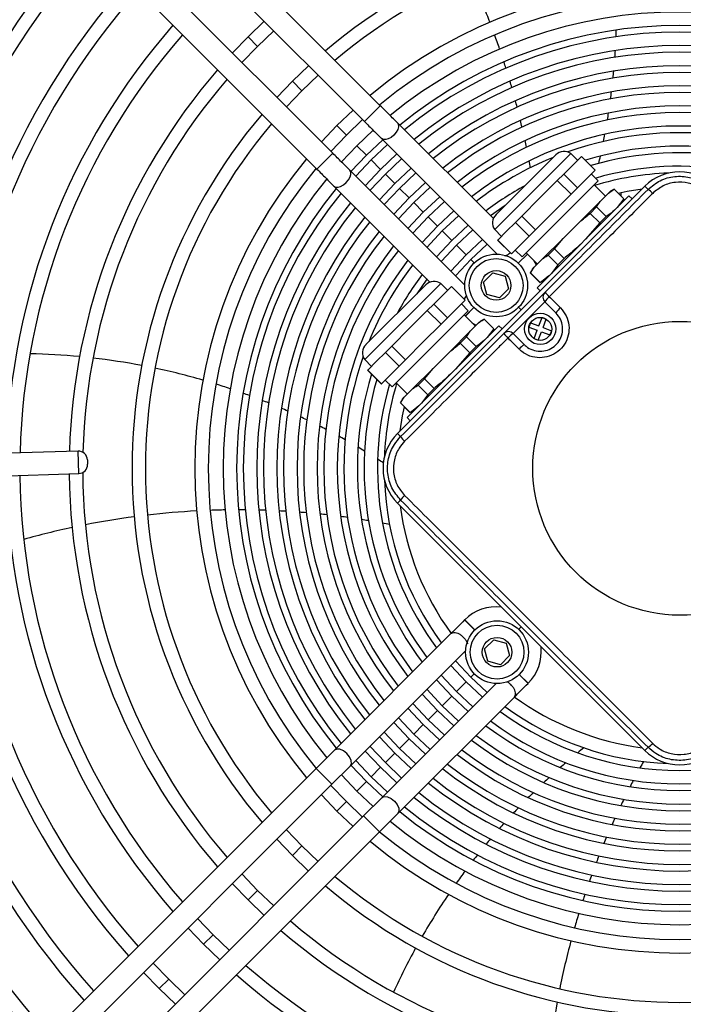
# Model space of a CAD drawing. Units: millimetres. Extents: x 8974 to 28041, y -5390 to 4822.
# Drawn here: x 9575 to 9723, y -4985 to -4766 of the extents above; entities that cross this region are included whole.
import ezdxf

# ---------------------------------------------------------------- set-up
doc = ezdxf.new("R2010")
doc.units = ezdxf.units.MM
doc.layers.add('Flowair1', color=7, linetype='Continuous')

msp = doc.modelspace()

# ---------------------------------------------------------------- linework, layer by layer
at = {"layer": 'Flowair1'}
for p, q in [((9654.992, -4784.75), (9567.959, -4697.717)), ((9564.423, -4701.252), (9651.457, -4788.286)), ((9644.386, -4795.357), (9557.352, -4708.323)), ((9553.817, -4711.859), (9640.85, -4798.892)), ((9629.097, -4765.926), (9625.496, -4769.396)), ((9627.618, -4771.518), (9631.22, -4768.048)), ((9625.496, -4769.396), (9622.026, -4772.997)), ((9627.618, -4771.518), (9625.496, -4769.396)), ((9624.148, -4775.119), (9627.618, -4771.518)), ((9639.004, -4775.833), (9635.396, -4779.296)), ((9635.396, -4779.296), (9631.933, -4782.904)), ((9637.517, -4781.417), (9635.396, -4779.296)), ((9637.517, -4781.417), (9641.127, -4777.956)), ((9634.056, -4785.027), (9637.517, -4781.417)), ((9648.913, -4785.741), (9645.295, -4789.195)), ((9653.225, -4786.518), (9654.992, -4784.75)), ((9647.417, -4791.316), (9651.036, -4787.865)), ((9653.225, -4786.518), (9651.457, -4788.286)), ((9645.295, -4789.195), (9641.842, -4792.812)), ((9647.417, -4791.316), (9645.295, -4789.195)), ((9653.401, -4790.22), (9649.774, -4793.674)), ((9680.197, -4809.955), (9658.793, -4788.551)), ((9643.965, -4794.936), (9647.417, -4791.316)), ((9651.895, -4795.795), (9655.52, -4792.349)), ((9655.257, -4792.086), (9681.026, -4817.855)), ((9649.774, -4793.674), (9646.32, -4797.302)), ((9651.895, -4795.795), (9649.774, -4793.674)), ((9656.572, -4793.401), (9652.946, -4796.846)), ((9642.618, -4797.124), (9644.386, -4795.357)), ((9648.449, -4799.42), (9651.895, -4795.795)), ((9652.946, -4796.846), (9649.501, -4800.472)), ((9655.067, -4798.967), (9652.946, -4796.846)), ((9655.067, -4798.967), (9658.696, -4795.525)), ((9659.749, -4796.578), (9656.118, -4800.018)), ((9697.469, -4795.407), (9680.499, -4812.378)), ((9694.129, -4795.699), (9680.791, -4809.037)), ((9698.997, -4796.935), (9697.469, -4795.407)), ((9699.836, -4796.096), (9697.86, -4798.072)), ((9699.872, -4796.06), (9699.836, -4796.096)), ((9699.836, -4796.096), (9702.893, -4799.152)), ((9702.929, -4799.116), (9699.872, -4796.06)), ((9642.618, -4797.124), (9640.85, -4798.892)), ((9673.816, -4824.787), (9648.186, -4799.157)), ((9651.625, -4802.596), (9655.067, -4798.967)), ((9658.239, -4802.139), (9661.873, -4798.702)), ((9697.86, -4798.072), (9695.885, -4800.048)), ((9700.917, -4801.128), (9702.893, -4799.152)), ((9702.893, -4799.152), (9702.929, -4799.116)), ((9656.118, -4800.018), (9652.678, -4803.649)), ((9658.239, -4802.139), (9656.118, -4800.018)), ((9662.926, -4799.754), (9659.29, -4803.19)), ((9695.885, -4800.048), (9694.464, -4801.469)), ((9695.885, -4800.048), (9698.941, -4803.104)), ((9698.941, -4803.104), (9700.917, -4801.128)), ((9703.582, -4801.52), (9702.054, -4799.992)), ((9644.651, -4802.693), (9666.055, -4824.097)), ((9654.802, -4805.773), (9658.239, -4802.139)), ((9659.29, -4803.19), (9655.855, -4806.826)), ((9658.822, -4857.876), (9713.976, -4802.722)), ((9661.411, -4805.311), (9659.29, -4803.19)), ((9661.411, -4805.311), (9665.051, -4801.879)), ((9666.103, -4802.932), (9662.462, -4806.362)), ((9703.582, -4801.52), (9686.611, -4818.49)), ((9694.464, -4801.469), (9690.512, -4805.42)), ((9694.464, -4801.469), (9697.52, -4804.525)), ((9697.52, -4804.525), (9698.941, -4803.104)), ((9705.178, -4804.935), (9702.673, -4802.429)), ((9707.173, -4803.36), (9706.289, -4803.824)), ((9707.137, -4803.396), (9707.173, -4803.36)), ((9707.137, -4803.396), (9709.283, -4805.543)), ((9709.319, -4805.507), (9707.173, -4803.36)), ((9713.976, -4802.722), (9714.683, -4803.429)), ((9657.979, -4808.95), (9661.411, -4805.311)), ((9664.583, -4808.483), (9668.228, -4805.057)), ((9690.512, -4805.42), (9686.56, -4809.372)), ((9689.935, -4825.349), (9710.441, -4804.843)), ((9693.568, -4808.477), (9697.52, -4804.525)), ((9704.02, -4806.093), (9705.881, -4804.231)), ((9705.881, -4804.231), (9706.289, -4803.824)), ((9709.283, -4805.543), (9707.827, -4807.457)), ((9708.652, -4804.251), (9708.653, -4804.841)), ((9708.693, -4806.591), (9709.319, -4805.507)), ((9709.319, -4805.507), (9709.283, -4805.543)), ((9710.441, -4804.843), (9711.148, -4805.55)), ((9662.462, -4806.362), (9659.032, -4810.003)), ((9664.583, -4808.483), (9662.462, -4806.362)), ((9669.281, -4806.11), (9665.634, -4809.534)), ((9699.464, -4810.649), (9704.02, -4806.093)), ((9701.764, -4808.769), (9703.185, -4807.348)), ((9703.185, -4807.348), (9704.02, -4806.093)), ((9703.185, -4807.348), (9705.331, -4809.494)), ((9661.157, -4812.128), (9664.583, -4808.483)), ((9665.634, -4809.534), (9662.21, -4813.181)), ((9667.756, -4811.655), (9665.634, -4809.534)), ((9667.756, -4811.655), (9671.407, -4808.236)), ((9672.46, -4809.289), (9668.806, -4812.706)), ((9686.56, -4809.372), (9685.139, -4810.793)), ((9686.56, -4809.372), (9689.616, -4812.429)), ((9689.616, -4812.429), (9693.568, -4808.477)), ((9701.764, -4808.769), (9703.91, -4810.915)), ((9705.331, -4809.494), (9703.91, -4810.915)), ((9664.336, -4815.307), (9667.756, -4811.655)), ((9670.928, -4814.827), (9674.586, -4811.415)), ((9680.499, -4812.378), (9682.027, -4813.906)), ((9685.139, -4810.793), (9683.163, -4812.769)), ((9685.139, -4810.793), (9688.196, -4813.849)), ((9695.741, -4814.372), (9699.464, -4810.649)), ((9703.91, -4810.915), (9700.77, -4814.514)), ((9668.806, -4812.706), (9665.389, -4816.36)), ((9670.928, -4814.827), (9668.806, -4812.706)), ((9675.64, -4812.468), (9671.978, -4815.878)), ((9683.163, -4812.769), (9681.188, -4814.745)), ((9686.22, -4815.825), (9688.196, -4813.849)), ((9688.196, -4813.849), (9689.616, -4812.429)), ((9691.184, -4818.928), (9695.741, -4814.372)), ((9693.86, -4816.672), (9695.741, -4814.372)), ((9667.515, -4818.486), (9670.928, -4814.827)), ((9671.978, -4815.878), (9668.569, -4819.54)), ((9674.1, -4818), (9671.978, -4815.878)), ((9674.1, -4818), (9677.767, -4814.595)), ((9681.188, -4814.745), (9681.152, -4814.781)), ((9681.152, -4814.781), (9684.208, -4817.837)), ((9681.188, -4814.745), (9684.244, -4817.801)), ((9684.244, -4817.801), (9686.22, -4815.825)), ((9692.44, -4818.093), (9693.86, -4816.672)), ((9693.86, -4816.672), (9696.007, -4818.819)), ((9670.696, -4821.666), (9674.1, -4818)), ((9684.208, -4817.837), (9684.244, -4817.801)), ((9685.083, -4816.962), (9686.611, -4818.49)), ((9687.779, -4817.84), (9685.741, -4819.878)), ((9685.765, -4819.902), (9687.803, -4817.864)), ((9687.52, -4817.581), (9690.026, -4820.087)), ((9689.323, -4820.79), (9691.184, -4818.928)), ((9692.44, -4818.093), (9694.586, -4820.24)), ((9696.007, -4818.819), (9694.586, -4820.24)), ((9675.934, -4819.834), (9675.151, -4819.05)), ((9688.488, -4822.045), (9689.323, -4820.79)), ((9688.915, -4821.198), (9689.323, -4820.79)), ((9689.819, -4820.294), (9689.259, -4819.32)), ((9694.586, -4820.24), (9693.13, -4822.154)), ((9678.027, -4824.105), (9680.068, -4822.063)), ((9680.068, -4822.063), (9682.857, -4822.811)), ((9682.857, -4822.811), (9683.604, -4825.599)), ((9688.915, -4821.198), (9688.452, -4822.081)), ((9688.452, -4822.081), (9688.488, -4822.045)), ((9688.452, -4822.081), (9690.598, -4824.227)), ((9688.488, -4822.045), (9690.634, -4824.191)), ((9668.478, -4824.398), (9651.507, -4841.369)), ((9665.137, -4824.691), (9651.799, -4838.029)), ((9670.006, -4825.927), (9668.478, -4824.398)), ((9670.845, -4825.087), (9668.869, -4827.063)), ((9670.881, -4825.051), (9670.845, -4825.087)), ((9670.845, -4825.087), (9673.901, -4828.144)), ((9673.937, -4828.108), (9670.881, -4825.051)), ((9678.774, -4826.893), (9678.027, -4824.105)), ((9689.935, -4825.349), (9690.642, -4826.056)), ((9690.598, -4824.227), (9691.682, -4823.601)), ((9690.634, -4824.191), (9690.598, -4824.227)), ((9668.869, -4827.063), (9666.893, -4829.039)), ((9681.563, -4827.64), (9678.774, -4826.893)), ((9683.604, -4825.599), (9681.563, -4827.64)), ((9682.51, -4835.602), (9691.702, -4826.41)), ((9666.893, -4829.039), (9665.472, -4830.46)), ((9666.893, -4829.039), (9669.949, -4832.096)), ((9671.925, -4830.12), (9673.901, -4828.144)), ((9674.59, -4830.511), (9673.062, -4828.983)), ((9673.901, -4828.144), (9673.937, -4828.108)), ((9673.94, -4831.679), (9675.841, -4829.777)), ((9675.866, -4829.802), (9673.964, -4831.703)), ((9691.702, -4828.531), (9684.631, -4835.602)), ((9685.833, -4829.733), (9686.399, -4830.299)), ((9694.177, -4831.006), (9691.702, -4828.531)), ((9674.59, -4830.511), (9657.62, -4847.482)), ((9665.472, -4830.46), (9661.521, -4834.412)), ((9665.472, -4830.46), (9668.529, -4833.516)), ((9668.529, -4833.516), (9669.949, -4832.096)), ((9669.949, -4832.096), (9671.925, -4830.12)), ((9676.187, -4833.926), (9673.681, -4831.42)), ((9690.351, -4833.897), (9691.058, -4832.026)), ((9691.058, -4832.026), (9691.993, -4832.38)), ((9660.943, -4854.341), (9681.449, -4833.834)), ((9664.577, -4837.468), (9668.529, -4833.516)), ((9675.029, -4835.084), (9676.89, -4833.223)), ((9675.42, -4833.159), (9676.394, -4833.719)), ((9676.89, -4833.223), (9677.298, -4832.815)), ((9678.181, -4832.352), (9677.298, -4832.815)), ((9678.145, -4832.388), (9678.181, -4832.352)), ((9678.145, -4832.388), (9680.292, -4834.534)), ((9680.328, -4834.498), (9678.181, -4832.352)), ((9681.449, -4833.834), (9682.156, -4834.542)), ((9688.48, -4833.19), (9688.126, -4834.126)), ((9688.126, -4834.126), (9689.997, -4834.833)), ((9688.48, -4833.19), (9690.351, -4833.897)), ((9691.286, -4834.251), (9691.993, -4832.38)), ((9691.286, -4834.251), (9693.157, -4834.957)), ((9661.521, -4834.412), (9657.569, -4838.364)), ((9670.472, -4839.641), (9675.029, -4835.084)), ((9672.773, -4837.76), (9674.193, -4836.339)), ((9674.193, -4836.339), (9675.029, -4835.084)), ((9674.193, -4836.339), (9676.34, -4838.486)), ((9680.292, -4834.534), (9678.836, -4836.448)), ((9679.702, -4835.582), (9680.328, -4834.498)), ((9680.177, -4834.759), (9680.507, -4834.776)), ((9680.328, -4834.498), (9680.292, -4834.534)), ((9684.631, -4835.602), (9687.106, -4838.077)), ((9689.291, -4836.704), (9689.997, -4834.833)), ((9690.226, -4837.057), (9690.933, -4835.186)), ((9690.933, -4835.186), (9692.804, -4835.893)), ((9693.157, -4834.957), (9692.804, -4835.893)), ((9657.569, -4838.364), (9656.148, -4839.784)), ((9657.569, -4838.364), (9660.625, -4841.42)), ((9660.625, -4841.42), (9664.577, -4837.468)), ((9672.773, -4837.76), (9674.919, -4839.907)), ((9676.34, -4838.486), (9674.919, -4839.907)), ((9689.291, -4836.704), (9690.226, -4837.057)), ((9656.148, -4839.784), (9654.172, -4841.76)), ((9656.148, -4839.784), (9659.204, -4842.841)), ((9666.749, -4843.363), (9670.472, -4839.641)), ((9674.919, -4839.907), (9671.778, -4843.505)), ((9651.507, -4841.369), (9653.035, -4842.897)), ((9654.172, -4841.76), (9652.196, -4843.736)), ((9657.228, -4844.817), (9659.204, -4842.841)), ((9659.204, -4842.841), (9660.625, -4841.42)), ((9652.196, -4843.736), (9652.16, -4843.772)), ((9652.16, -4843.772), (9655.217, -4846.829)), ((9652.196, -4843.736), (9655.253, -4846.793)), ((9655.253, -4846.793), (9657.228, -4844.817)), ((9662.193, -4847.92), (9666.749, -4843.363)), ((9664.869, -4845.664), (9666.749, -4843.363)), ((9655.217, -4846.829), (9655.253, -4846.793)), ((9656.092, -4845.953), (9657.62, -4847.482)), ((9658.529, -4846.573), (9661.035, -4849.078)), ((9663.448, -4847.085), (9664.869, -4845.664)), ((9663.448, -4847.085), (9665.595, -4849.231)), ((9664.869, -4845.664), (9667.015, -4847.81)), ((9660.332, -4849.781), (9662.193, -4847.92)), ((9665.595, -4849.231), (9664.139, -4851.145)), ((9667.015, -4847.81), (9665.595, -4849.231)), ((9659.924, -4850.189), (9659.46, -4851.072)), ((9659.46, -4851.072), (9659.496, -4851.036)), ((9659.46, -4851.072), (9661.607, -4853.219)), ((9659.496, -4851.036), (9660.332, -4849.781)), ((9659.496, -4851.036), (9661.643, -4853.183)), ((9659.924, -4850.189), (9660.332, -4849.781)), ((9661.607, -4853.219), (9662.691, -4852.593)), ((9661.643, -4853.183), (9661.607, -4853.219)), ((9660.943, -4854.341), (9661.65, -4855.048)), ((9658.822, -4857.876), (9659.529, -4858.583)), ((9587.604, -4861.818), (9494.117, -4864.698)), ((9587.758, -4866.816), (9587.604, -4861.818)), ((9589.665, -4863.756), (9589.696, -4864.755)), ((9494.271, -4869.696), (9587.758, -4866.816)), ((9659.529, -4872.725), (9658.822, -4873.432)), ((9658.822, -4873.432), (9713.976, -4928.587)), ((9673.813, -4899.454), (9673.788, -4899.479)), ((9676.046, -4901.736), (9673.788, -4899.479)), ((9673.813, -4899.454), (9676.07, -4901.712)), ((9686.399, -4901.01), (9685.832, -4901.577)), ((9670.748, -4902.519), (9644.744, -4928.522)), ((9678.232, -4905.914), (9680.273, -4903.873)), ((9680.273, -4903.873), (9683.061, -4904.62)), ((9683.061, -4904.62), (9683.809, -4907.408)), ((9648.28, -4932.058), (9674.063, -4906.275)), ((9674.02, -4906.628), (9673.872, -4906.454)), ((9678.979, -4908.703), (9678.232, -4905.914)), ((9681.767, -4909.45), (9678.979, -4908.703)), ((9683.809, -4907.408), (9681.767, -4909.45)), ((9674.1, -4913.309), (9670.688, -4909.633)), ((9670.928, -4916.481), (9667.507, -4912.813)), ((9668.564, -4911.764), (9671.978, -4915.43)), ((9674.1, -4913.309), (9671.978, -4915.43)), ((9677.77, -4916.716), (9674.1, -4913.309)), ((9675.936, -4911.473), (9675.151, -4912.258)), ((9685.945, -4911.636), (9687.93, -4913.621)), ((9687.955, -4913.596), (9685.97, -4911.611)), ((9680.852, -4913.628), (9655.351, -4939.129)), ((9665.387, -4914.947), (9668.806, -4918.603)), ((9671.978, -4915.43), (9675.641, -4918.841)), ((9687.93, -4913.621), (9687.955, -4913.596)), ((9658.886, -4942.665), (9684.89, -4916.661)), ((9667.756, -4919.653), (9664.328, -4915.993)), ((9670.928, -4916.481), (9668.806, -4918.603)), ((9674.592, -4919.898), (9670.928, -4916.481)), ((9664.583, -4922.825), (9661.15, -4919.172)), ((9662.21, -4918.128), (9665.634, -4921.775)), ((9667.756, -4919.653), (9665.634, -4921.775)), ((9671.413, -4923.078), (9667.756, -4919.653)), ((9668.806, -4918.603), (9672.461, -4922.021)), ((9659.032, -4921.306), (9662.462, -4924.947)), ((9665.634, -4921.775), (9669.282, -4925.199)), ((9661.411, -4925.998), (9657.973, -4922.351)), ((9664.583, -4922.825), (9662.462, -4924.947)), ((9668.234, -4926.257), (9664.583, -4922.825)), ((9658.239, -4929.17), (9654.796, -4925.529)), ((9655.854, -4924.482), (9659.29, -4928.119)), ((9661.411, -4925.998), (9659.29, -4928.119)), ((9665.056, -4929.434), (9661.411, -4925.998)), ((9662.462, -4924.947), (9666.104, -4928.378)), ((9644.744, -4928.522), (9640.671, -4932.596)), ((9655.067, -4932.342), (9651.622, -4928.708)), ((9652.675, -4927.657), (9656.118, -4931.291)), ((9659.29, -4928.119), (9662.927, -4931.556)), ((9714.683, -4927.88), (9713.976, -4928.587)), ((9649.497, -4930.831), (9652.946, -4934.463)), ((9658.239, -4929.17), (9656.118, -4931.291)), ((9661.878, -4932.611), (9658.239, -4929.17)), ((9640.671, -4932.596), (9553.817, -5019.45)), ((9642.438, -4934.364), (9640.671, -4932.596)), ((9644.206, -4936.132), (9648.28, -4932.058)), ((9651.895, -4935.514), (9648.449, -4931.888)), ((9655.067, -4932.342), (9652.946, -4934.463)), ((9658.7, -4935.786), (9655.067, -4932.342)), ((9656.118, -4931.291), (9659.751, -4934.733)), ((9644.206, -4936.132), (9642.438, -4934.364)), ((9646.325, -4934.013), (9649.774, -4937.635)), ((9652.946, -4934.463), (9656.576, -4937.911)), ((9557.352, -5022.986), (9644.206, -4936.132)), ((9647.417, -4939.992), (9643.965, -4936.373)), ((9651.895, -4935.514), (9649.774, -4937.635)), ((9655.522, -4938.961), (9651.895, -4935.514)), ((9641.842, -4938.496), (9645.295, -4942.114)), ((9649.774, -4937.635), (9653.396, -4941.084)), ((9655.351, -4939.129), (9651.277, -4943.203)), ((9647.417, -4939.992), (9645.295, -4942.114)), ((9651.036, -4943.444), (9647.417, -4939.992)), ((9651.277, -4943.203), (9564.423, -5030.057)), ((9645.295, -4942.114), (9648.913, -4945.567)), ((9651.277, -4943.203), (9653.045, -4944.971)), ((9654.813, -4946.738), (9658.886, -4942.665)), ((9637.517, -4949.892), (9634.056, -4946.282)), ((9653.045, -4944.971), (9654.813, -4946.738)), ((9567.959, -5033.592), (9654.813, -4946.738)), ((9631.933, -4948.405), (9635.396, -4952.013)), ((9637.517, -4949.892), (9635.396, -4952.013)), ((9641.127, -4953.353), (9637.517, -4949.892)), ((9635.396, -4952.013), (9639.004, -4955.476)), ((9627.618, -4959.791), (9624.149, -4956.189)), ((9622.026, -4958.312), (9625.496, -4961.913)), ((9627.618, -4959.791), (9625.496, -4961.913)), ((9631.22, -4963.26), (9627.618, -4959.791)), ((9625.496, -4961.913), (9629.097, -4965.383)), ((9617.718, -4969.691), (9614.243, -4966.095)), ((9612.12, -4968.218), (9615.597, -4971.812)), ((9617.718, -4969.691), (9615.597, -4971.812)), ((9621.314, -4973.166), (9617.718, -4969.691)), ((9615.597, -4971.812), (9619.191, -4975.289)), ((9607.819, -4979.59), (9604.338, -4976)), ((9602.216, -4978.122), (9605.697, -4981.712)), ((9607.819, -4979.59), (9605.697, -4981.712)), ((9611.409, -4983.071), (9607.819, -4979.59)), ((9605.697, -4981.712), (9609.287, -4985.193))]:
    msp.add_line(p, q, dxfattribs=at)
at = {"layer": 'Flowair1', "flags": 128}
for points in [[(9658.793, -4788.551), (9658.999, -4788.898), (9659.032, -4789.496), (9658.875, -4790.047), (9658.532, -4790.679), (9658.012, -4791.305), (9657.386, -4791.825), (9656.754, -4792.169), (9656.203, -4792.325), (9655.604, -4792.292), (9655.257, -4792.086), (9655.257, -4792.086)], [(9644.651, -4802.693), (9644.998, -4802.898), (9645.597, -4802.931), (9646.148, -4802.775), (9646.779, -4802.432), (9647.406, -4801.912), (9647.926, -4801.285), (9648.269, -4800.654), (9648.425, -4800.103), (9648.392, -4799.504), (9648.186, -4799.157), (9648.186, -4799.157)], [(9708.066, -4804.254), (9710.059, -4803.843), (9713.394, -4803.304)], [(9682.821, -4807.007), (9679.569, -4809.301), (9679.554, -4809.312)], [(9678.82, -4815.649), (9678.764, -4815.698), (9675.151, -4819.05)], [(9675.151, -4819.05), (9671.798, -4822.663), (9671.749, -4822.72)], [(9665.412, -4823.454), (9665.401, -4823.469), (9663.107, -4826.721)], [(9659.405, -4857.293), (9659.943, -4853.959), (9660.354, -4851.966)], [(9671.742, -4908.58), (9671.798, -4908.645), (9675.151, -4912.258)], [(9675.151, -4912.258), (9678.764, -4915.611), (9678.824, -4915.662)], [(9647.53, -4929.272), (9646.776, -4928.673), (9645.982, -4928.32), (9645.269, -4928.267), (9644.744, -4928.522)], [(9648.28, -4932.058), (9648.535, -4931.534), (9648.482, -4930.82), (9648.129, -4930.026), (9647.53, -4929.272)], [(9655.351, -4939.129), (9655.875, -4938.874), (9656.589, -4938.927), (9657.383, -4939.279), (9658.137, -4939.878)], [(9658.137, -4939.878), (9658.736, -4940.632), (9659.089, -4941.427), (9659.142, -4942.14), (9658.886, -4942.665)]]:
    msp.add_lwpolyline(points, dxfattribs=at)
at = {"layer": 'Flowair1'}
for centre, radius in [((9680.816, -4824.852), 7), ((9680.816, -4824.852), 6), ((9680.816, -4824.852), 3.3), ((9690.642, -4834.542), 3.5), ((9690.642, -4834.542), 2.559), ((9721.754, -4865.654), 32.771), ((9681.02, -4906.661), 7), ((9681.02, -4906.661), 6), ((9681.02, -4906.661), 3.3)]:
    msp.add_circle(centre, radius, dxfattribs=at)
for centre, radius, start, end in [((9721.755, -4865.654), 192.13, 137.98351, 179.38854), ((9721.755, -4865.654), 189.13, 138.03088, 179.35084), ((9721.755, -4865.654), 122.13, 49.69667, 130.30337), ((9721.755, -4865.654), 178.13, 138.21823, 179.20171), ((9721.755, -4865.654), 119.13, 49.81522, 130.18482), ((9721.755, -4865.654), 175.13, 138.27342, 179.15778), ((9721.755, -4865.654), 164.13, 138.49307, 178.98296), ((9514.866, -4829.346), 176.285, 21.00715, 24.58296), ((9721.755, -4865.654), 161.13, 138.55819, 178.93114), ((9721.755, -4865.654), 108.13, 50.30641, 129.69363), ((9721.755, -4865.654), 105.13, 50.45828, 129.50064), ((9721.755, -4865.654), 101.796, 50.63759, 129.35974), ((9721.755, -4865.654), 150.13, 138.81927, 178.72337), ((9721.755, -4865.654), 98.796, 50.8175, 129.19068), ((9721.755, -4865.654), 97.31, 50.89967, 129.10165), ((9557.684, -4763.278), 150, 357.66658, 358.2436), ((9721.755, -4865.654), 147.13, 138.89726, 178.66131), ((9514.866, -4829.346), 176.285, 18.94543, 20.03111), ((9721.755, -4865.654), 94.31, 51.08725, 128.91333), ((9721.755, -4865.654), 92.824, 51.1936, 128.81551), ((9557.684, -4763.278), 150, 355.91548, 356.49722), ((9514.866, -4829.346), 176.285, 17.48148, 17.96686), ((9721.755, -4865.654), 136.13, 139.21273, 178.4103), ((9721.755, -4865.654), 89.824, 51.40423, 128.60811), ((9557.684, -4763.278), 150, 354.14723, 354.73517), ((9721.755, -4865.654), 133.13, 139.30783, 178.4656), ((9721.755, -4865.654), 88.338, 51.5132, 128.50012), ((9514.866, -4829.346), 176.285, 16.01283, 16.49996), ((9721.755, -4865.654), 85.338, 51.74056, 128.27058), ((9721.755, -4865.654), 83.852, 51.85479, 128.15076), ((9514.866, -4829.346), 176.285, 14.53766, 15.02717), ((9557.684, -4763.278), 150, 352.35652, 352.95258), ((9721.755, -4865.654), 80.852, 52.1053, 127.89533), ((9721.755, -4865.654), 122.13, 139.69667, 220.30337), ((9721.755, -4865.654), 79.366, 52.24742, 127.7616), ((9514.866, -4829.346), 176.285, 13.05374, 13.54643), ((9557.684, -4763.278), 150, 350.53644, 351.14312), ((9721.755, -4865.654), 119.13, 139.81522, 220.18482), ((9721.755, -4865.654), 76.366, 52.54208, 127.47563), ((9514.866, -4829.346), 176.285, 11.55828, 12.05514), ((9721.755, -4865.654), 74.88, 52.69303, 109.48462), ((9557.684, -4763.278), 150, 348.67763, 349.29838), ((9721.755, -4865.654), 71.88, 53.00934, 107.00727), ((9721.755, -4865.654), 108.13, 140.30641, 219.69363), ((9721.755, -4865.654), 74.88, 112.1427, 127.32541), ((9695.973, -4797.544), 2.608, 55.00002, 135.00002), ((9721.755, -4865.654), 70.394, 53.17965, 106.36241), ((9557.684, -4763.278), 150, 346.76695, 347.40665), ((9721.755, -4865.654), 105.13, 140.45828, 219.54175), ((9514.866, -4829.346), 176.285, 10.0477, 10.55003), ((9721.755, -4865.654), 67.394, 53.54627, 106.26939), ((9721.755, -4865.654), 101.796, 140.64582, 219.36245), ((9721.755, -4865.654), 65.908, 92.20035, 106.73152), ((9721.754, -4810.5), 11, 45.00002, 135.00002), ((9721.755, -4865.654), 98.796, 140.80936, 219.17999), ((9721.755, -4865.654), 71.88, 118.72629, 127.00305), ((9712.449, -4807.138), 4.331, 40.81211, 58.93199), ((9721.755, -4865.654), 97.31, 140.89839, 219.09187), ((9707.652, -4804.253), 1, 0.09561, 7.1989), ((9721.755, -4865.654), 94.31, 141.08671, 218.90244), ((9721.755, -4865.654), 92.824, 141.18453, 218.80392), ((9721.755, -4865.654), 89.824, 141.39193, 218.59766), ((9682.635, -4810.882), 2.608, 135.00002, 215.00002), ((9721.755, -4865.654), 88.338, 141.49992, 218.48697), ((9721.755, -4865.654), 85.338, 141.72945, 218.2607), ((9721.755, -4865.654), 83.852, 141.84928, 218.13607), ((9721.755, -4865.654), 80.852, 142.10471, 217.88572), ((9721.755, -4865.654), 79.366, 142.23844, 217.74531), ((9721.755, -4865.654), 76.366, 142.52441, 217.46553), ((9721.755, -4865.654), 74.88, 142.67462, 157.85734), ((9721.755, -4865.654), 71.88, 142.99699, 151.27375), ((9666.982, -4826.535), 2.608, 55.00002, 135.00002), ((9692.763, -4827.471), 1.5, 135.00002, 225.00002), ((9674.07, -4845.515), 25.998, 44.29468, 47.29651), ((9695.41, -4830.628), 4.259, 129.884, 150.51306), ((9698.142, -4833.361), 4.611, 130.2707, 149.29394), ((9683.571, -4836.663), 1.5, 45.00002, 135.00002), ((9701.615, -4817.97), 25.998, 222.70353, 225.70536), ((9686.728, -4839.31), 4.259, 119.48698, 140.11604), ((9653.644, -4839.873), 2.608, 135.00002, 215.00002), ((9689.461, -4842.042), 4.611, 120.7061, 139.72933), ((9573.688, -4990.059), 150, 84.55372, 88.7874), ((9721.755, -4865.654), 74.88, 160.51541, 217.30767), ((9573.688, -4990.059), 150, 79.19883, 83.40412), ((9573.688, -4990.059), 150, 73.84279, 78.05284), ((9721.755, -4865.654), 71.88, 162.99277, 216.99123), ((9573.688, -4990.059), 150, 71.40467, 72.6898), ((9721.755, -4865.654), 70.394, 163.63763, 216.81484), ((9721.755, -4865.654), 67.394, 163.83174, 216.45156), ((9721.755, -4865.654), 65.908, 163.26851, 177.79969), ((9573.688, -4990.059), 150, 69.66658, 70.24359), ((9573.688, -4990.059), 150, 67.91548, 68.49722), ((9573.688, -4990.059), 150, 66.14723, 66.73517), ((9573.688, -4990.059), 150, 64.35652, 64.95258), ((9573.688, -4990.059), 150, 62.53644, 63.14312), ((9573.688, -4990.059), 150, 60.67764, 61.29838), ((9666.6, -4865.654), 11, 135.00002, 225.00002), ((9663.238, -4856.348), 4.331, 211.06805, 229.18793), ((9587.666, -4863.818), 2, 1.76422, 91.76422), ((9573.688, -4990.059), 150, 58.76696, 59.40666), ((9587.696, -4864.817), 2, 271.76422, 1.76422), ((9573.688, -4990.059), 150, 56.87096, 57.45099), ((9721.755, -4865.654), 147.13, 180.60987, 221.10278), ((9721.755, -4865.654), 136.13, 180.51657, 220.78731), ((9721.755, -4865.654), 133.13, 180.40132, 220.6922), ((9721.755, -4865.654), 192.13, 180.88026, 222.01653), ((9721.755, -4865.654), 189.13, 180.86624, 221.96916), ((9721.755, -4865.654), 178.13, 180.81078, 221.7818), ((9721.755, -4865.654), 175.13, 180.79444, 221.72662), ((9721.755, -4865.654), 164.13, 180.72944, 221.50697), ((9721.755, -4865.654), 161.13, 180.71018, 221.44185), ((9721.755, -4865.654), 150.13, 180.63294, 221.18077), ((9721.755, -4865.654), 65.908, 182.20023, 216.25682), ((9663.238, -4874.96), 4.331, 130.81211, 148.93199), ((9623.291, -5051.197), 176.285, 93.00716, 96.58297), ((9623.291, -5051.197), 176.285, 90.94543, 92.03112), ((9623.291, -5051.197), 176.285, 89.48149, 89.96687), ((9623.291, -5051.197), 176.285, 88.01284, 88.49996), ((9623.291, -5051.197), 176.285, 86.53767, 87.02718), ((9623.291, -5051.197), 176.285, 85.05375, 85.54644), ((9623.291, -5051.197), 176.285, 83.55829, 84.05515), ((9721.755, -4865.654), 62.908, 187.63749, 215.83226), ((9623.291, -5051.197), 176.285, 97.55865, 101.14361), ((9623.291, -5051.197), 176.285, 82.04771, 82.55003), ((9623.291, -5051.197), 176.285, 80.51731, 81.02681), ((9623.291, -5051.197), 176.285, 78.96071, 79.47973), ((9623.291, -5051.197), 176.285, 102.12431, 105.73567), ((9680.884, -4906.525), 10, 83.73944, 135.00002), ((9680.884, -4906.525), 10, 315.00002, 6.26059), ((9721.755, -4865.654), 62.908, 234.07872, 262.36255), ((9721.755, -4865.654), 67.394, 233.55541, 306.4669), ((9721.755, -4865.654), 65.908, 233.75069, 267.80019), ((9721.755, -4865.654), 70.394, 233.18796, 306.83309), ((9721.755, -4865.654), 71.88, 233.01388, 307.00305), ((9721.755, -4865.654), 76.366, 232.53662, 307.47563), ((9721.755, -4865.654), 74.88, 232.69318, 307.32541), ((9721.755, -4865.654), 79.366, 232.25497, 307.7616), ((9794.315, -5044.917), 150, 128.78502, 129.45103), ((9721.754, -4920.809), 11, 225.00002, 315.00002), ((9712.449, -4924.17), 4.331, 301.06805, 319.18793), ((9721.755, -4865.654), 80.852, 232.11396, 307.89533), ((9721.755, -4865.654), 85.338, 231.73753, 308.27058), ((9721.755, -4865.654), 83.852, 231.86405, 308.15076), ((9794.315, -5044.917), 150, 130.767, 131.40669), ((9867.789, -5016.634), 176.285, 150.96074, 151.47977), ((9721.755, -4865.654), 88.338, 231.5128, 308.50012), ((9794.315, -5044.917), 150, 132.67767, 133.29842), ((9867.789, -5016.634), 176.285, 152.51734, 153.02684), ((9721.755, -4865.654), 89.824, 231.40015, 308.60811), ((9721.755, -4865.654), 94.31, 231.09568, 308.91333), ((9721.755, -4865.654), 92.824, 231.19488, 308.81551), ((9794.315, -5044.917), 150, 134.53648, 135.14316), ((9867.789, -5016.634), 176.285, 154.04774, 154.55007), ((9721.755, -4865.654), 97.31, 230.90498, 309.10165), ((9794.315, -5044.917), 150, 136.35656, 136.95261), ((9721.755, -4865.654), 98.796, 230.81901, 309.19068), ((9867.789, -5016.634), 176.285, 155.55832, 156.05518), ((9721.755, -4865.654), 101.796, 230.63759, 309.35336), ((9794.315, -5044.917), 150, 138.14726, 138.73521), ((9721.755, -4865.654), 105.13, 230.45828, 309.48225), ((9794.315, -5044.917), 150, 139.91552, 140.49726), ((9867.789, -5016.634), 176.285, 157.05378, 157.54647), ((9721.755, -4865.654), 108.13, 230.30641, 309.69363), ((9794.315, -5044.917), 150, 141.66661, 142.24363), ((9867.789, -5016.634), 176.285, 158.5377, 159.02721), ((9721.755, -4865.654), 119.13, 229.81522, 310.18482), ((9794.315, -5044.917), 150, 143.40471, 144.68983), ((9867.789, -5016.634), 176.285, 160.01287, 160.49999), ((9721.755, -4865.654), 122.13, 229.69667, 310.30337), ((9794.315, -5044.917), 150, 145.84282, 150.05287), ((9867.789, -5016.634), 176.285, 161.48152, 161.9669), ((9867.789, -5016.634), 176.285, 162.94546, 164.03115), ((9721.755, -4865.654), 133.13, 229.30783, 269.59872), ((9721.755, -4865.654), 136.13, 229.21273, 269.48346), ((9794.315, -5044.917), 150, 151.19886, 155.40415), ((9867.789, -5016.634), 176.285, 165.00719, 168.583), ((9721.755, -4865.654), 147.13, 228.89726, 269.39017), ((9721.755, -4865.654), 150.13, 228.81927, 269.3671), ((9867.789, -5016.634), 176.285, 169.55868, 173.14364)]:
    msp.add_arc(centre, radius, start, end, dxfattribs=at)
for points, knots in [([(9658.793, -4788.551), (9658.198, -4787.956), (9657.009, -4786.767), (9655.664, -4785.422), (9654.992, -4784.75)], [0, 0, 0, 0, 0.50009505, 1, 1, 1, 1]), ([(9651.457, -4788.286), (9652.129, -4788.958), (9653.473, -4790.302), (9654.663, -4791.491), (9655.257, -4792.086)], [0, 0, 0, 0, 0.499905, 1, 1, 1, 1]), ([(9648.186, -4799.157), (9647.592, -4798.562), (9646.402, -4797.373), (9645.058, -4796.029), (9644.386, -4795.357)], [0, 0, 0, 0, 0.50009505, 1, 1, 1, 1]), ([(9640.85, -4798.892), (9641.522, -4799.564), (9642.867, -4800.909), (9644.056, -4802.098), (9644.651, -4802.693)], [0, 0, 0, 0, 0.49990495, 1, 1, 1, 1]), ([(9714.683, -4803.429), (9715.553, -4802.714), (9717.293, -4801.285), (9720.621, -4800.382), (9724.001, -4800.568), (9726.847, -4801.699), (9728.256, -4802.931), (9728.825, -4803.429)], [0, 0, 0, 0, 0.2141383, 0.4284015, 0.6419737, 0.8551856, 1, 1, 1, 1]), ([(9691.702, -4826.41), (9695.535, -4822.578), (9703.203, -4814.909), (9710.855, -4807.257), (9714.683, -4803.429)], [0, 0, 0, 0, 0.4997383, 1, 1, 1, 1]), ([(9705.881, -4804.231), (9706.228, -4803.983), (9706.635, -4803.691), (9707.072, -4803.434), (9707.137, -4803.396)], [0, 0, 0, 0, 0.8521634, 1, 1, 1, 1]), ([(9727.783, -4804.308), (9727.297, -4803.883), (9726.096, -4802.833), (9723.67, -4801.869), (9720.788, -4801.71), (9717.95, -4802.48), (9716.467, -4803.699), (9715.726, -4804.308)], [0, 0, 0, 0, 0.1448706, 0.3580705, 0.5715751, 0.7857993, 1, 1, 1, 1]), ([(9715.726, -4804.308), (9715.021, -4805.013), (9711.496, -4808.539), (9703.817, -4816.219), (9696.834, -4823.204), (9692.679, -4827.359)], [0, 0, 0, 0, 0.0919281, 0.4596659, 1, 1, 1, 1]), ([(9699.464, -4810.649), (9700.181, -4810.043), (9700.938, -4809.404), (9701.723, -4808.8), (9701.764, -4808.769)], [0, 0, 0, 0, 0.9479872, 1, 1, 1, 1]), ([(9707.245, -4808.039), (9706.709, -4808.491), (9706.098, -4809.006), (9705.415, -4809.441), (9705.331, -4809.494)], [0, 0, 0, 0, 0.87793433, 1, 1, 1, 1]), ([(9699.606, -4815.678), (9698.504, -4816.687), (9697.329, -4817.763), (9696.085, -4818.756), (9696.007, -4818.819)], [0, 0, 0, 0, 0.93724767, 1, 1, 1, 1]), ([(9682.794, -4818.282), (9682.813, -4818.277), (9683.034, -4818.216), (9683.442, -4817.979), (9683.781, -4817.682), (9683.926, -4817.555)], [0, 0, 0, 0, 0.0511733, 0.5948663, 1, 1, 1, 1]), ([(9691.184, -4818.928), (9691.531, -4818.68), (9691.938, -4818.388), (9692.375, -4818.131), (9692.44, -4818.093)], [0, 0, 0, 0, 0.8521634, 1, 1, 1, 1]), ([(9692.548, -4822.736), (9692.012, -4823.188), (9691.401, -4823.703), (9690.718, -4824.138), (9690.634, -4824.191)], [0, 0, 0, 0, 0.8779343, 1, 1, 1, 1]), ([(9674.186, -4827.082), (9674.136, -4827.183), (9674.008, -4827.443), (9673.789, -4827.68), (9673.655, -4827.825)], [0, 0, 0, 0, 0.3894477, 1, 1, 1, 1]), ([(9692.679, -4827.359), (9693.383, -4828.064), (9694.21, -4828.891), (9695.038, -4829.719), (9695.161, -4829.842)], [0, 0, 0, 0, 0.8510824, 1, 1, 1, 1]), ([(9695.161, -4829.842), (9695.63, -4830.413), (9696.567, -4831.556), (9697.151, -4833.738), (9697.025, -4835.962), (9696.156, -4838.023), (9694.662, -4839.674), (9692.708, -4840.736), (9690.512, -4841.096), (9688.325, -4840.707), (9686.811, -4839.875), (9686.11, -4839.218), (9685.942, -4839.061)], [0, 0, 0, 0, 0.10786566, 0.21573317, 0.32340629, 0.43070097, 0.53765958, 0.64446586, 0.75136139, 0.85854863, 0.96611105, 1, 1, 1, 1]), ([(9687.106, -4838.077), (9687.235, -4838.198), (9687.772, -4838.701), (9688.932, -4839.339), (9690.61, -4839.637), (9692.294, -4839.361), (9693.793, -4838.546), (9694.94, -4837.279), (9695.606, -4835.699), (9695.703, -4833.992), (9695.255, -4832.319), (9694.537, -4831.444), (9694.177, -4831.006)], [0, 0, 0, 0, 0.033926, 0.1415857, 0.248808, 0.3556653, 0.4623789, 0.5692291, 0.6764436, 0.7840998, 0.8920245, 1, 1, 1, 1]), ([(9676.89, -4833.223), (9677.237, -4832.974), (9677.643, -4832.683), (9678.081, -4832.426), (9678.145, -4832.388)], [0, 0, 0, 0, 0.8521634, 1, 1, 1, 1]), ([(9659.529, -4858.583), (9663.353, -4854.759), (9671.005, -4847.107), (9678.674, -4839.439), (9682.51, -4835.602)], [0, 0, 0, 0, 0.4997338, 1, 1, 1, 1]), ([(9683.46, -4836.579), (9682.753, -4837.286), (9679.217, -4840.821), (9671.526, -4848.51), (9664.556, -4855.479), (9660.408, -4859.626)], [0, 0, 0, 0, 0.0919282, 0.4596647, 1, 1, 1, 1]), ([(9670.472, -4839.641), (9671.19, -4839.034), (9671.946, -4838.395), (9672.732, -4837.792), (9672.773, -4837.76)], [0, 0, 0, 0, 0.9479872, 1, 1, 1, 1]), ([(9678.254, -4837.03), (9677.718, -4837.482), (9677.107, -4837.997), (9676.423, -4838.433), (9676.34, -4838.486)], [0, 0, 0, 0, 0.87793433, 1, 1, 1, 1]), ([(9685.942, -4839.061), (9685.238, -4838.357), (9684.41, -4837.529), (9683.583, -4836.702), (9683.46, -4836.579)], [0, 0, 0, 0, 0.8510824, 1, 1, 1, 1]), ([(9670.614, -4844.67), (9669.513, -4845.678), (9668.338, -4846.754), (9667.093, -4847.748), (9667.015, -4847.81)], [0, 0, 0, 0, 0.93724767, 1, 1, 1, 1]), ([(9662.193, -4847.92), (9662.54, -4847.671), (9662.946, -4847.38), (9663.384, -4847.123), (9663.448, -4847.085)], [0, 0, 0, 0, 0.8521634, 1, 1, 1, 1]), ([(9663.557, -4851.727), (9663.021, -4852.179), (9662.41, -4852.694), (9661.726, -4853.13), (9661.643, -4853.183)], [0, 0, 0, 0, 0.8779343, 1, 1, 1, 1]), ([(9659.529, -4872.725), (9658.814, -4871.856), (9657.385, -4870.116), (9656.482, -4866.788), (9656.669, -4863.408), (9657.799, -4860.562), (9659.031, -4859.153), (9659.529, -4858.583)], [0, 0, 0, 0, 0.2141383, 0.4284015, 0.6419737, 0.8551856, 1, 1, 1, 1]), ([(9660.408, -4859.626), (9659.983, -4860.112), (9658.934, -4861.313), (9657.969, -4863.739), (9657.81, -4866.621), (9658.58, -4869.459), (9659.799, -4870.941), (9660.408, -4871.683)], [0, 0, 0, 0, 0.1448706, 0.3580705, 0.5715751, 0.7857993, 1, 1, 1, 1]), ([(9660.408, -4871.683), (9662.322, -4873.596), (9666.15, -4877.423), (9673.543, -4884.815), (9682.593, -4893.863), (9693.468, -4904.738), (9704.52, -4915.792), (9711.99, -4923.263), (9715.726, -4927.001)], [0, 0, 0, 0, 0.1039499, 0.2079279, 0.4010572, 0.5943561, 0.7970773, 1, 1, 1, 1]), ([(9714.683, -4927.88), (9711.054, -4924.251), (9703.796, -4916.993), (9692.873, -4906.069), (9681.933, -4895.13), (9670.807, -4884.003), (9663.347, -4876.543), (9659.529, -4872.725)], [0, 0, 0, 0, 0.1976503, 0.3953022, 0.5936956, 0.7920882, 1, 1, 1, 1]), ([(9673.788, -4899.479), (9673.25, -4900.016), (9672.175, -4901.092), (9671.223, -4902.043), (9670.748, -4902.519)], [0, 0, 0, 0, 0.5001188, 1, 1, 1, 1]), ([(9670.748, -4902.519), (9670.855, -4902.44), (9671.097, -4902.26), (9671.634, -4902.242), (9672.258, -4902.418), (9672.891, -4902.763), (9673.52, -4903.284), (9674.032, -4903.909), (9674.338, -4904.431), (9674.407, -4904.703), (9674.425, -4904.774)], [0, 0, 0, 0, 0.1221983, 0.2767607, 0.3989431, 0.5336783, 0.6756943, 0.8177103, 0.9524455, 1, 1, 1, 1]), ([(9684.89, -4916.661), (9684.969, -4916.554), (9685.148, -4916.312), (9685.167, -4915.775), (9684.991, -4915.152), (9684.646, -4914.516), (9684.125, -4913.898), (9683.625, -4913.455), (9683.323, -4913.3), (9683.244, -4913.26)], [0, 0, 0, 0, 0.1407684, 0.3188193, 0.4595694, 0.6147799, 0.7783777, 0.9419755, 1, 1, 1, 1]), ([(9684.89, -4916.661), (9685.366, -4916.185), (9686.317, -4915.234), (9687.392, -4914.159), (9687.93, -4913.621)], [0, 0, 0, 0, 0.4998812, 1, 1, 1, 1]), ([(9728.826, -4927.88), (9727.956, -4928.594), (9726.216, -4930.024), (9722.888, -4930.927), (9719.508, -4930.74), (9716.662, -4929.609), (9715.253, -4928.378), (9714.683, -4927.88)], [0, 0, 0, 0, 0.2141383, 0.4284015, 0.6419737, 0.8551856, 1, 1, 1, 1]), ([(9715.726, -4927.001), (9716.212, -4927.425), (9717.413, -4928.475), (9719.839, -4929.44), (9722.721, -4929.599), (9725.559, -4928.829), (9727.041, -4927.61), (9727.783, -4927.001)], [0, 0, 0, 0, 0.1448706, 0.3580705, 0.5715751, 0.7857993, 1, 1, 1, 1])]:
    msp.add_open_spline(points, degree=3, knots=knots, dxfattribs=at)

doc.saveas('drawing.dxf')
